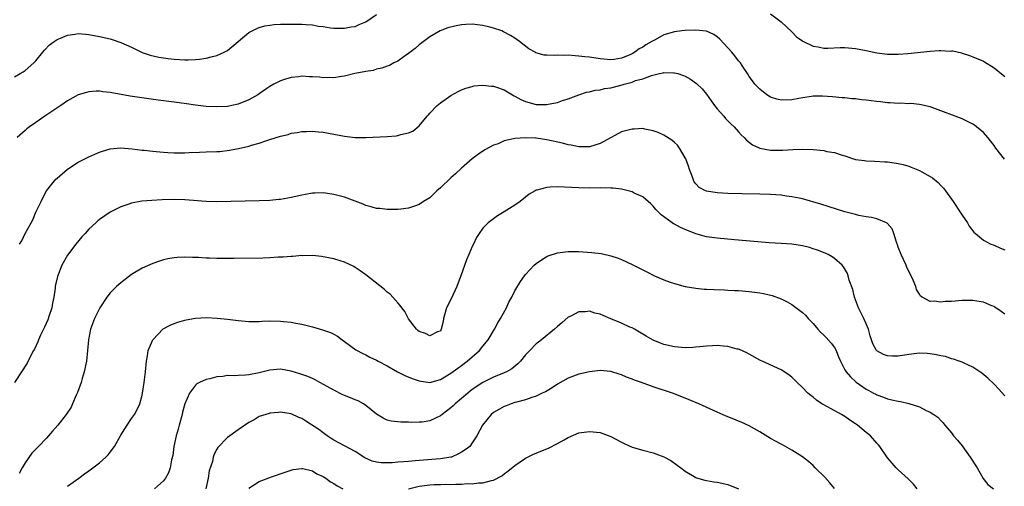
# Model space of a CAD drawing. Units: inches. Extents: x 2571000 to 2574000, y 1503000 to 1506000.
# Drawn here: x 2571758 to 2571943, y 1503292 to 1503379 of the extents above; entities that cross this region are included whole.
import ezdxf

# ---------------------------------------------------------------- set-up
doc = ezdxf.new("R2010")
doc.units = ezdxf.units.IN
doc.header["$MEASUREMENT"] = 0
doc.layers.add('LD25711503_10ft', color=3, linetype='Continuous')

msp = doc.modelspace()

# ---------------------------------------------------------------- linework, layer by layer
at = {"layer": 'LD25711503_10ft'}
for points, elevation in [([(2571757, 1503368.41), (2571758.07, 1503369), (2571758.65, 1503369.35), (2571759, 1503369.61), (2571760.63, 1503371), (2571761, 1503371.4), (2571762.34, 1503373), (2571762.63, 1503373.37), (2571763.62, 1503374.38), (2571764.44, 1503375), (2571765, 1503375.4), (2571765.64, 1503375.64), (2571767, 1503376.24), (2571768.4, 1503376.4), (2571769, 1503376.5), (2571770.38, 1503376.38), (2571771, 1503376.35), (2571773, 1503375.98), (2571775, 1503375.5), (2571775.38, 1503375.38), (2571777, 1503374.85), (2571779, 1503373.95), (2571780.97, 1503372.97), (2571782.47, 1503372.47), (2571784.11, 1503372.11), (2571785.85, 1503371.85), (2571787, 1503371.72), (2571789, 1503371.58), (2571789.61, 1503371.61), (2571791, 1503371.62), (2571791.74, 1503371.74), (2571793, 1503371.88), (2571794.21, 1503372.21), (2571795, 1503372.39), (2571796.4, 1503373), (2571796.79, 1503373.21), (2571797, 1503373.35), (2571799.01, 1503375), (2571801, 1503376.71), (2571802.51, 1503377.49), (2571803, 1503377.66), (2571804.06, 1503377.94), (2571805, 1503378.1), (2571805.81, 1503378.19), (2571807, 1503378.26), (2571809, 1503378.31), (2571809.72, 1503378.28), (2571811, 1503378.3), (2571811.81, 1503378.19), (2571813, 1503378.14), (2571814.07, 1503377.93), (2571815, 1503377.83), (2571816.38, 1503377.62), (2571817, 1503377.55), (2571819, 1503377.53), (2571820.24, 1503377.76), (2571821, 1503377.87), (2571821.78, 1503378.22), (2571823, 1503378.69), (2571825, 1503380.07)], 9780), ([(2571899, 1503380.21), (2571901, 1503378.71), (2571903, 1503376.84), (2571903.92, 1503375.92), (2571905.08, 1503375.08), (2571907, 1503374.14), (2571907.95, 1503374.05), (2571909, 1503373.8), (2571909.77, 1503373.77), (2571912.12, 1503373.88), (2571913, 1503373.89), (2571915, 1503373.72), (2571917, 1503373.31), (2571919, 1503372.88), (2571921, 1503372.62), (2571923, 1503372.64), (2571924.8, 1503372.8), (2571929, 1503373.23), (2571930.69, 1503373.31), (2571931, 1503373.36), (2571932.76, 1503373.24), (2571933, 1503373.26), (2571933.26, 1503373.26), (2571934.87, 1503372.87), (2571935, 1503372.82), (2571936.39, 1503372.39), (2571937, 1503372.15), (2571939, 1503371.33), (2571939.19, 1503371.19), (2571941, 1503370.09), (2571942.69, 1503368.69), (2571943, 1503368.46)], 9780), ([(2571942.93, 1503352.93), (2571941.34, 1503355), (2571941, 1503355.48), (2571940.35, 1503356.35), (2571939.8, 1503357), (2571939, 1503357.91), (2571937.7, 1503359), (2571937.3, 1503359.3), (2571937, 1503359.49), (2571936.02, 1503360.02), (2571935, 1503360.49), (2571933.72, 1503361), (2571931, 1503362.03), (2571929, 1503362.73), (2571927, 1503363.2), (2571925.36, 1503363.36), (2571925, 1503363.35), (2571923.42, 1503363.42), (2571923, 1503363.39), (2571921.51, 1503363.51), (2571921, 1503363.53), (2571919.68, 1503363.68), (2571919, 1503363.78), (2571917.89, 1503363.89), (2571917, 1503364.03), (2571916.1, 1503364.1), (2571915, 1503364.23), (2571914.28, 1503364.28), (2571913, 1503364.42), (2571912.46, 1503364.46), (2571910.66, 1503364.66), (2571908.79, 1503364.79), (2571907, 1503364.75), (2571906.72, 1503364.72), (2571905, 1503364.45), (2571904.33, 1503364.33), (2571903, 1503364.05), (2571901, 1503363.98), (2571900.21, 1503364.21), (2571899, 1503364.6), (2571898.33, 1503365), (2571897, 1503366.08), (2571896.08, 1503367), (2571895.64, 1503367.64), (2571895, 1503368.45), (2571894.67, 1503369), (2571894.01, 1503369.99), (2571893.36, 1503371), (2571893.2, 1503371.2), (2571893, 1503371.41), (2571892.32, 1503372.32), (2571891.76, 1503373), (2571889.49, 1503375.49), (2571889, 1503375.91), (2571888.34, 1503376.34), (2571886.96, 1503376.96), (2571885, 1503377.18), (2571883, 1503377.1), (2571882.38, 1503377), (2571881, 1503376.84), (2571879, 1503376.25), (2571877.35, 1503375.35), (2571877, 1503375.18), (2571876.75, 1503375), (2571875.61, 1503374.39), (2571875, 1503373.99), (2571874.35, 1503373.65), (2571873.5, 1503373), (2571873, 1503372.72), (2571872.49, 1503372.49), (2571871, 1503371.87), (2571869.65, 1503371.65), (2571869, 1503371.57), (2571867.71, 1503371.71), (2571867, 1503371.76), (2571865, 1503372.06), (2571864.15, 1503372.15), (2571863, 1503372.3), (2571862.31, 1503372.31), (2571861, 1503372.43), (2571860.39, 1503372.39), (2571859, 1503372.46), (2571858.39, 1503372.39), (2571857, 1503372.49), (2571856.48, 1503372.48), (2571854.93, 1503372.93), (2571854.82, 1503373), (2571853.62, 1503373.62), (2571851.86, 1503375), (2571851, 1503375.63), (2571850.16, 1503376.16), (2571848.86, 1503376.86), (2571848.53, 1503377), (2571847, 1503377.54), (2571846.3, 1503377.7), (2571845, 1503378.03), (2571843, 1503378.27), (2571841.78, 1503378.22), (2571841, 1503378.16), (2571840, 1503378), (2571838.4, 1503377.6), (2571836.96, 1503377.04), (2571835, 1503375.91), (2571833, 1503374.39), (2571832.28, 1503373.73), (2571831, 1503372.75), (2571830.19, 1503372.19), (2571829, 1503371.34), (2571828.28, 1503371), (2571827.45, 1503370.55), (2571827, 1503370.37), (2571825.99, 1503370.01), (2571825, 1503369.81), (2571824.39, 1503369.61), (2571823, 1503369.39), (2571822.69, 1503369.31), (2571820.93, 1503369), (2571819, 1503368.52), (2571818.45, 1503368.45), (2571817, 1503368.19), (2571816.24, 1503368.24), (2571815, 1503368.22), (2571814.3, 1503368.3), (2571813, 1503368.41), (2571812.42, 1503368.42), (2571811, 1503368.49), (2571810.41, 1503368.41), (2571809, 1503368.28), (2571807.94, 1503367.94), (2571807, 1503367.67), (2571805.72, 1503367), (2571805, 1503366.6), (2571804.03, 1503365.97), (2571803, 1503365.19), (2571802.71, 1503365), (2571801, 1503364.05), (2571799, 1503363.26), (2571797.83, 1503363), (2571797, 1503362.85), (2571795, 1503362.73), (2571793, 1503362.83), (2571791, 1503363.07), (2571789.32, 1503363.32), (2571787, 1503363.64), (2571784.03, 1503364.03), (2571780.51, 1503364.51), (2571778.77, 1503364.77), (2571775, 1503365.44), (2571773.58, 1503365.58), (2571773, 1503365.67), (2571772.33, 1503365.67), (2571771, 1503365.58), (2571770.52, 1503365.48), (2571769, 1503365), (2571767, 1503363.89), (2571765.71, 1503363), (2571762.7, 1503361), (2571761, 1503359.84), (2571759.83, 1503359), (2571759.36, 1503358.64), (2571759, 1503358.34), (2571757.51, 1503357)], 9770), ([(2571757.95, 1503337), (2571758.38, 1503337.62), (2571759, 1503338.98), (2571760.15, 1503341), (2571760.43, 1503341.57), (2571761, 1503342.95), (2571762.02, 1503345), (2571762.31, 1503345.69), (2571763, 1503346.97), (2571764.81, 1503349.19), (2571765, 1503349.37), (2571767, 1503351.04), (2571769, 1503352.37), (2571771, 1503353.4), (2571772.1, 1503353.9), (2571773, 1503354.27), (2571773.54, 1503354.46), (2571775, 1503354.86), (2571777, 1503355.03), (2571779.13, 1503354.87), (2571781, 1503354.63), (2571781.39, 1503354.61), (2571783, 1503354.42), (2571783.62, 1503354.38), (2571785, 1503354.23), (2571785.8, 1503354.2), (2571787, 1503354.1), (2571787.88, 1503354.12), (2571789, 1503354.12), (2571789.82, 1503354.18), (2571791.74, 1503354.26), (2571793, 1503354.28), (2571795, 1503354.35), (2571795.6, 1503354.4), (2571797.39, 1503354.61), (2571799.07, 1503354.93), (2571801, 1503355.36), (2571801.53, 1503355.53), (2571803, 1503355.92), (2571804.43, 1503356.43), (2571805, 1503356.6), (2571807, 1503357.27), (2571808.41, 1503357.59), (2571809, 1503357.79), (2571810.08, 1503357.92), (2571811, 1503358.11), (2571811.88, 1503358.12), (2571813, 1503358.18), (2571814.09, 1503358.09), (2571815, 1503357.98), (2571819, 1503357.22), (2571821, 1503357.02), (2571823, 1503357.01), (2571827, 1503357.19), (2571828.68, 1503357.32), (2571829, 1503357.37), (2571829.56, 1503357.56), (2571831, 1503357.88), (2571831.82, 1503358.19), (2571833, 1503359.17), (2571834.52, 1503361), (2571834.75, 1503361.25), (2571835, 1503361.55), (2571836.39, 1503363), (2571837, 1503363.53), (2571839, 1503364.89), (2571840.37, 1503365.63), (2571841, 1503365.92), (2571841.76, 1503366.24), (2571843, 1503366.6), (2571843.32, 1503366.68), (2571845, 1503366.81), (2571846.61, 1503366.61), (2571847, 1503366.61), (2571847.54, 1503366.46), (2571849, 1503365.94), (2571850.85, 1503364.85), (2571851, 1503364.79), (2571852.14, 1503364.14), (2571853, 1503363.76), (2571855, 1503363.2), (2571855.22, 1503363.22), (2571857, 1503363.2), (2571857.28, 1503363.28), (2571859, 1503363.58), (2571859.93, 1503363.93), (2571861, 1503364.25), (2571863, 1503365.03), (2571864.48, 1503365.52), (2571865, 1503365.6), (2571866.1, 1503365.9), (2571867, 1503365.97), (2571867.81, 1503366.19), (2571869, 1503366.35), (2571871.13, 1503366.87), (2571871.52, 1503367), (2571873, 1503367.4), (2571873.68, 1503367.68), (2571875, 1503368.04), (2571876.64, 1503368.64), (2571878.19, 1503369), (2571878.86, 1503369.14), (2571879, 1503369.2), (2571880.85, 1503369.15), (2571881, 1503369.17), (2571881.59, 1503369), (2571882.66, 1503368.66), (2571883, 1503368.51), (2571883.98, 1503367.98), (2571885.14, 1503367.14), (2571886.16, 1503366.16), (2571887, 1503365.13), (2571887.87, 1503363.87), (2571888.49, 1503363), (2571889, 1503362.37), (2571890.22, 1503361), (2571890.57, 1503360.57), (2571891.57, 1503359.57), (2571892.2, 1503359), (2571893, 1503358.07), (2571893.51, 1503357.51), (2571894.08, 1503357), (2571894.49, 1503356.49), (2571895.61, 1503355.61), (2571896.98, 1503355), (2571899, 1503354.63), (2571899.35, 1503354.65), (2571901, 1503354.61), (2571901.35, 1503354.65), (2571903.23, 1503354.77), (2571905, 1503354.84), (2571907, 1503354.74), (2571909, 1503354.53), (2571909.61, 1503354.39), (2571911, 1503354.16), (2571912.28, 1503353.72), (2571913, 1503353.54), (2571915, 1503352.89), (2571916.66, 1503352.66), (2571917, 1503352.59), (2571918.56, 1503352.56), (2571920.46, 1503352.46), (2571921, 1503352.43), (2571922.26, 1503352.26), (2571923, 1503352.13), (2571923.92, 1503351.92), (2571925, 1503351.6), (2571925.45, 1503351.45), (2571927, 1503350.82), (2571927.45, 1503350.55), (2571929, 1503349.7), (2571929.42, 1503349.42), (2571930.52, 1503348.52), (2571931, 1503348), (2571931.5, 1503347.5), (2571931.89, 1503347), (2571933.35, 1503345), (2571934.66, 1503343), (2571935, 1503342.43), (2571935.99, 1503341), (2571936.35, 1503340.35), (2571937.23, 1503339.23), (2571937.51, 1503339), (2571939, 1503337.74), (2571940.41, 1503337), (2571940.82, 1503336.82), (2571941, 1503336.76), (2571942.2, 1503336.2), (2571943, 1503335.93)], 9760), ([(2571943, 1503323.83), (2571942.35, 1503324.35), (2571941.16, 1503325.16), (2571941, 1503325.25), (2571940.6, 1503325.4), (2571939, 1503326.09), (2571937.75, 1503326.25), (2571937, 1503326.41), (2571935.62, 1503326.38), (2571935, 1503326.4), (2571933, 1503326.23), (2571931.81, 1503326.19), (2571931, 1503326.05), (2571929.74, 1503326.26), (2571929, 1503326.19), (2571927.48, 1503327), (2571927.2, 1503327.2), (2571927, 1503327.56), (2571926.46, 1503328.46), (2571926.3, 1503329), (2571925.81, 1503330.19), (2571925.44, 1503331), (2571924.62, 1503332.62), (2571924.47, 1503333), (2571923.54, 1503335), (2571923, 1503336.4), (2571922.85, 1503336.85), (2571922.67, 1503337.33), (2571922.16, 1503339), (2571921.84, 1503339.84), (2571920.93, 1503340.93), (2571920.79, 1503341), (2571919, 1503341.74), (2571917.99, 1503341.99), (2571917, 1503342.1), (2571915.63, 1503342.37), (2571915, 1503342.52), (2571913, 1503343.06), (2571908.46, 1503344.46), (2571905, 1503345.46), (2571904.42, 1503345.58), (2571903, 1503345.89), (2571901.99, 1503346.01), (2571901, 1503346.15), (2571899, 1503346.27), (2571897, 1503346.33), (2571893.6, 1503346.4), (2571891, 1503346.48), (2571889, 1503346.6), (2571887, 1503346.92), (2571886.8, 1503347), (2571885.62, 1503347.62), (2571885, 1503348.27), (2571884.68, 1503348.68), (2571884.52, 1503349), (2571884.28, 1503349.72), (2571883.79, 1503351), (2571883.6, 1503351.6), (2571883.1, 1503353), (2571883, 1503353.21), (2571881.94, 1503355), (2571881.55, 1503355.55), (2571881, 1503356.08), (2571880.49, 1503356.49), (2571879, 1503357.44), (2571877.92, 1503357.92), (2571877, 1503358.28), (2571875.43, 1503358.57), (2571875, 1503358.67), (2571873.42, 1503358.58), (2571873, 1503358.59), (2571871.76, 1503358.24), (2571871, 1503358.06), (2571867, 1503355.88), (2571865, 1503355.22), (2571863.25, 1503355.25), (2571863, 1503355.24), (2571861.54, 1503355.54), (2571861, 1503355.62), (2571859.92, 1503355.92), (2571857, 1503356.59), (2571855, 1503356.86), (2571854.85, 1503356.85), (2571853, 1503356.95), (2571851, 1503356.83), (2571850.74, 1503356.74), (2571849, 1503356.35), (2571847.84, 1503355.84), (2571847, 1503355.53), (2571845.34, 1503354.66), (2571844.14, 1503353.86), (2571843, 1503353.01), (2571841, 1503351.27), (2571839.84, 1503350.16), (2571839, 1503349.42), (2571837, 1503347.52), (2571836.36, 1503347), (2571835, 1503345.7), (2571833.84, 1503345), (2571833, 1503344.4), (2571832.12, 1503344.12), (2571831, 1503343.73), (2571829.57, 1503343.57), (2571829, 1503343.47), (2571827.49, 1503343.49), (2571827, 1503343.45), (2571825.65, 1503343.65), (2571825, 1503343.67), (2571824.01, 1503344.01), (2571823, 1503344.23), (2571822.48, 1503344.48), (2571819, 1503345.79), (2571817, 1503346.31), (2571815.45, 1503346.55), (2571815, 1503346.59), (2571813.43, 1503346.57), (2571813, 1503346.55), (2571811.69, 1503346.31), (2571811, 1503346.17), (2571809, 1503345.71), (2571808.38, 1503345.62), (2571807, 1503345.38), (2571806.64, 1503345.36), (2571805, 1503345.19), (2571803, 1503345.09), (2571795, 1503344.92), (2571793, 1503344.97), (2571789, 1503345.29), (2571787, 1503345.34), (2571784.73, 1503345.27), (2571782.82, 1503345.18), (2571780.95, 1503345.05), (2571779, 1503344.68), (2571778.47, 1503344.47), (2571777, 1503343.97), (2571775, 1503342.98), (2571773, 1503341.63), (2571772.65, 1503341.35), (2571772.27, 1503341), (2571771, 1503339.78), (2571770.26, 1503339), (2571769.67, 1503338.33), (2571768.54, 1503337), (2571767, 1503334.91), (2571765.93, 1503333), (2571765.07, 1503330.93), (2571764.69, 1503329.31), (2571764.68, 1503329), (2571764.68, 1503328.68), (2571764.43, 1503327), (2571764.13, 1503325.87), (2571764.03, 1503325), (2571763.55, 1503323.55), (2571763.26, 1503322.74), (2571762.63, 1503321.37), (2571761.9, 1503319.9), (2571761.5, 1503319), (2571761.39, 1503318.61), (2571760.75, 1503317.25), (2571760.58, 1503317), (2571760.07, 1503316.07), (2571759.37, 1503314.63), (2571759, 1503314.05), (2571758.6, 1503313.4), (2571757, 1503310.99)], 9750), ([(2571943, 1503308.46), (2571941.81, 1503309.81), (2571941, 1503310.68), (2571939.81, 1503311.81), (2571938.73, 1503312.73), (2571937, 1503313.88), (2571935.4, 1503314.6), (2571935, 1503314.81), (2571934.45, 1503315), (2571933.4, 1503315.4), (2571933, 1503315.46), (2571931.86, 1503315.86), (2571931, 1503315.98), (2571930.21, 1503316.21), (2571929, 1503316.38), (2571928.44, 1503316.44), (2571927, 1503316.49), (2571925, 1503316.25), (2571923, 1503315.93), (2571921.94, 1503315.94), (2571921, 1503315.98), (2571920.26, 1503316.26), (2571919, 1503316.93), (2571918.94, 1503317), (2571918.25, 1503318.25), (2571917.99, 1503319), (2571917.75, 1503319.74), (2571917.43, 1503321), (2571917, 1503322.02), (2571916.57, 1503323), (2571915.52, 1503325), (2571914.77, 1503327), (2571914.45, 1503328.45), (2571913.8, 1503330.2), (2571913.59, 1503331), (2571913.45, 1503331.45), (2571912.71, 1503332.71), (2571912.46, 1503333), (2571911, 1503334.3), (2571910.59, 1503334.59), (2571909.83, 1503335), (2571909.27, 1503335.27), (2571907.84, 1503335.84), (2571907, 1503336.12), (2571906.32, 1503336.32), (2571905, 1503336.67), (2571903, 1503336.97), (2571901, 1503337.12), (2571898.75, 1503337.25), (2571896.6, 1503337.4), (2571894.43, 1503337.57), (2571892.23, 1503337.77), (2571889, 1503338.09), (2571887, 1503338.36), (2571885, 1503338.88), (2571883, 1503339.71), (2571882.13, 1503340.13), (2571881, 1503340.74), (2571880.82, 1503340.82), (2571880.54, 1503341), (2571878.48, 1503342.48), (2571877.96, 1503343), (2571877.5, 1503343.5), (2571877, 1503344.09), (2571876.54, 1503344.54), (2571875, 1503345.83), (2571873.43, 1503346.57), (2571873, 1503346.79), (2571871.25, 1503347.25), (2571871, 1503347.3), (2571869.47, 1503347.47), (2571869, 1503347.5), (2571867, 1503347.53), (2571865, 1503347.5), (2571863, 1503347.54), (2571861.64, 1503347.64), (2571859, 1503347.75), (2571857.65, 1503347.65), (2571857, 1503347.64), (2571855.13, 1503347.13), (2571855, 1503347.11), (2571854.79, 1503347), (2571853.67, 1503346.33), (2571853, 1503345.82), (2571852, 1503345), (2571851, 1503344.29), (2571849, 1503343.03), (2571847.72, 1503342.28), (2571847, 1503341.75), (2571846.01, 1503341), (2571845, 1503339.96), (2571844.29, 1503339), (2571843.8, 1503338.2), (2571843.23, 1503337), (2571843, 1503336.51), (2571842.37, 1503335), (2571841.94, 1503334.06), (2571840.83, 1503331), (2571840.32, 1503329.68), (2571840.08, 1503329), (2571839, 1503326.56), (2571838.18, 1503325), (2571837.57, 1503323), (2571837.53, 1503322.47), (2571837.18, 1503321), (2571837, 1503320.66), (2571836.49, 1503320.49), (2571835, 1503319.75), (2571834.21, 1503320.21), (2571833, 1503320.57), (2571832.79, 1503320.79), (2571832.53, 1503321), (2571831, 1503322.93), (2571830.3, 1503324.3), (2571829.78, 1503325), (2571829.47, 1503325.47), (2571829, 1503325.95), (2571828.08, 1503327), (2571827.56, 1503327.56), (2571827, 1503327.98), (2571826.48, 1503328.48), (2571823, 1503331.22), (2571821.97, 1503331.97), (2571821, 1503332.62), (2571820.75, 1503332.75), (2571819, 1503333.58), (2571818.18, 1503333.82), (2571817, 1503334.19), (2571814.67, 1503334.67), (2571813, 1503334.83), (2571811.19, 1503334.81), (2571811, 1503334.83), (2571809.32, 1503334.68), (2571809, 1503334.68), (2571807.45, 1503334.54), (2571806.52, 1503334.52), (2571805, 1503334.43), (2571803.63, 1503334.37), (2571798.29, 1503334.29), (2571797, 1503334.28), (2571795.7, 1503334.3), (2571795, 1503334.27), (2571793.66, 1503334.34), (2571793, 1503334.33), (2571791.55, 1503334.45), (2571790.45, 1503334.46), (2571789, 1503334.53), (2571787.55, 1503334.45), (2571787, 1503334.4), (2571785.81, 1503334.19), (2571785, 1503334.01), (2571784.22, 1503333.78), (2571783, 1503333.36), (2571781, 1503332.46), (2571779, 1503331.25), (2571777, 1503329.74), (2571776.15, 1503329), (2571775, 1503327.82), (2571774.35, 1503327), (2571773.07, 1503325), (2571772.07, 1503323), (2571771.32, 1503321), (2571770.89, 1503319), (2571770.51, 1503315), (2571770.12, 1503313), (2571769.72, 1503311.72), (2571769.52, 1503311), (2571768.86, 1503309.14), (2571768.6, 1503308.6), (2571767.93, 1503307), (2571767.63, 1503306.37), (2571766.73, 1503305), (2571765.18, 1503303), (2571764.15, 1503301.85), (2571763.43, 1503301), (2571763, 1503300.57), (2571761.55, 1503299), (2571761.27, 1503298.73), (2571760.3, 1503297.7), (2571759, 1503295.89), (2571758.47, 1503295), (2571757.92, 1503293.92)], 9740), ([(2571767, 1503291.5), (2571769.08, 1503293), (2571770.17, 1503293.83), (2571771, 1503294.4), (2571773, 1503295.89), (2571774.2, 1503297), (2571774.58, 1503297.42), (2571775, 1503297.93), (2571775.8, 1503299), (2571777, 1503301.1), (2571777.71, 1503302.29), (2571778.2, 1503303), (2571779, 1503304.24), (2571779.54, 1503305), (2571780.06, 1503305.94), (2571780.55, 1503307), (2571781, 1503308.62), (2571781.08, 1503309), (2571781.39, 1503311), (2571781.62, 1503313), (2571781.8, 1503315), (2571782, 1503316), (2571782.15, 1503317), (2571782.98, 1503319), (2571784.95, 1503321.05), (2571786.24, 1503321.76), (2571787, 1503322.09), (2571787.67, 1503322.33), (2571789, 1503322.72), (2571789.23, 1503322.77), (2571791, 1503323.08), (2571793, 1503323.18), (2571795.07, 1503323.07), (2571797, 1503322.86), (2571799, 1503322.62), (2571801, 1503322.46), (2571801.52, 1503322.48), (2571803, 1503322.48), (2571803.49, 1503322.51), (2571805, 1503322.55), (2571807, 1503322.52), (2571807.55, 1503322.45), (2571809, 1503322.31), (2571809.88, 1503322.12), (2571811, 1503321.92), (2571813, 1503321.42), (2571814.89, 1503320.89), (2571816.36, 1503320.36), (2571817, 1503320.05), (2571817.67, 1503319.67), (2571818.57, 1503319), (2571819, 1503318.7), (2571821.12, 1503317.12), (2571822.41, 1503316.41), (2571823, 1503316.16), (2571823.74, 1503315.74), (2571825, 1503315.21), (2571825.34, 1503315), (2571827, 1503314.1), (2571828.98, 1503312.98), (2571830.3, 1503312.3), (2571831.73, 1503311.73), (2571833, 1503311.3), (2571835, 1503311.01), (2571837, 1503311.54), (2571839, 1503312.75), (2571840.29, 1503313.71), (2571841, 1503314.19), (2571842.05, 1503315), (2571844.34, 1503317), (2571845, 1503317.84), (2571846, 1503319), (2571847.17, 1503321), (2571847.78, 1503322.22), (2571848.28, 1503323), (2571849.42, 1503325), (2571849.89, 1503326.11), (2571850.42, 1503327), (2571851, 1503328.19), (2571852.05, 1503329.95), (2571852.78, 1503331), (2571853, 1503331.28), (2571854.59, 1503333), (2571855, 1503333.37), (2571855.97, 1503334.03), (2571857, 1503334.64), (2571857.26, 1503334.75), (2571859, 1503335.33), (2571861, 1503335.6), (2571863, 1503335.61), (2571865.43, 1503335.43), (2571867.2, 1503335.2), (2571869, 1503334.81), (2571870.37, 1503334.37), (2571871, 1503334.11), (2571873, 1503333.16), (2571875, 1503332.13), (2571875.76, 1503331.76), (2571877.24, 1503331), (2571879, 1503330.26), (2571880.14, 1503329.86), (2571881, 1503329.57), (2571883, 1503329.03), (2571885, 1503328.68), (2571886.53, 1503328.53), (2571887, 1503328.49), (2571888.43, 1503328.43), (2571890.37, 1503328.37), (2571891, 1503328.36), (2571892.28, 1503328.28), (2571893, 1503328.27), (2571895, 1503328.1), (2571897, 1503327.82), (2571897.69, 1503327.69), (2571899.31, 1503327.31), (2571901, 1503326.69), (2571902.13, 1503326.13), (2571903, 1503325.62), (2571904.54, 1503324.54), (2571905, 1503324.16), (2571905.61, 1503323.61), (2571906.11, 1503323), (2571907, 1503322.06), (2571907.88, 1503321), (2571908.43, 1503320.43), (2571909, 1503319.9), (2571909.45, 1503319.45), (2571910.4, 1503318.4), (2571911, 1503317.57), (2571911.32, 1503317), (2571911.81, 1503315.81), (2571912.13, 1503315), (2571913, 1503313.39), (2571913.23, 1503313), (2571914.04, 1503312.04), (2571915.08, 1503311.08), (2571917, 1503309.72), (2571917.48, 1503309.48), (2571918.36, 1503309), (2571918.79, 1503308.79), (2571919, 1503308.65), (2571920.24, 1503308.24), (2571921, 1503307.92), (2571921.77, 1503307.77), (2571923, 1503307.46), (2571923.4, 1503307.4), (2571925.02, 1503307.02), (2571927, 1503306.4), (2571928.25, 1503305.75), (2571929, 1503305.43), (2571929.68, 1503305), (2571930.46, 1503304.46), (2571931, 1503303.86), (2571931.44, 1503303.44), (2571931.78, 1503303), (2571933, 1503301.53), (2571933.4, 1503301), (2571934.15, 1503300.15), (2571935, 1503299.09), (2571936.53, 1503297), (2571937.8, 1503295), (2571938.98, 1503292.98), (2571939.86, 1503291.86), (2571940.87, 1503291)], 9730), ([(2571926.54, 1503291), (2571925.88, 1503291.88), (2571924.89, 1503292.89), (2571923, 1503294.59), (2571922.6, 1503295), (2571921.84, 1503295.84), (2571921, 1503296.83), (2571919.54, 1503299), (2571919.3, 1503299.3), (2571919, 1503299.61), (2571917.77, 1503301), (2571917, 1503301.6), (2571915.32, 1503303), (2571915, 1503303.23), (2571913.92, 1503303.92), (2571913, 1503304.63), (2571912.36, 1503305), (2571909, 1503306.8), (2571908.68, 1503307), (2571907.68, 1503307.68), (2571907, 1503308.23), (2571906.56, 1503308.56), (2571906.04, 1503309), (2571905, 1503310.08), (2571904.01, 1503311), (2571903.52, 1503311.52), (2571903, 1503312.02), (2571902.45, 1503312.45), (2571901, 1503313.36), (2571897.44, 1503315), (2571897.14, 1503315.14), (2571895, 1503316.33), (2571894.56, 1503316.56), (2571893.17, 1503317.17), (2571893, 1503317.23), (2571892.72, 1503317.28), (2571891, 1503317.74), (2571890.21, 1503317.79), (2571889, 1503317.94), (2571888.14, 1503317.86), (2571887, 1503317.84), (2571885.71, 1503317.71), (2571885, 1503317.6), (2571884.45, 1503317.55), (2571883, 1503317.51), (2571881, 1503317.68), (2571879, 1503318.14), (2571878.36, 1503318.36), (2571877, 1503318.92), (2571875.68, 1503319.68), (2571875, 1503320.08), (2571874.43, 1503320.43), (2571873.44, 1503321), (2571873, 1503321.23), (2571872.61, 1503321.39), (2571871, 1503322.14), (2571869, 1503322.98), (2571867.55, 1503323.55), (2571867, 1503323.84), (2571866.01, 1503324.01), (2571865, 1503324.39), (2571864.28, 1503324.28), (2571863, 1503324.29), (2571861.48, 1503323.48), (2571861, 1503323.25), (2571859.79, 1503322.21), (2571859, 1503321.5), (2571858.47, 1503321), (2571855.97, 1503319), (2571855.41, 1503318.59), (2571855, 1503318.24), (2571853.78, 1503317), (2571853, 1503316.17), (2571852.08, 1503315), (2571851.53, 1503314.47), (2571850.43, 1503313.57), (2571849.44, 1503313), (2571849, 1503312.8), (2571847, 1503312.01), (2571845, 1503311.01), (2571843, 1503309.66), (2571842.63, 1503309.37), (2571842.16, 1503309), (2571839.81, 1503307), (2571839.4, 1503306.6), (2571839, 1503306.25), (2571837.34, 1503305), (2571837, 1503304.71), (2571835, 1503303.77), (2571833.56, 1503303.56), (2571833, 1503303.52), (2571831.51, 1503303.51), (2571831, 1503303.57), (2571829.56, 1503303.56), (2571829, 1503303.6), (2571827.75, 1503303.75), (2571827, 1503303.91), (2571826.27, 1503304.27), (2571825, 1503305.04), (2571823, 1503306.69), (2571822.56, 1503307), (2571821.55, 1503307.55), (2571821, 1503307.74), (2571820.14, 1503308.14), (2571819, 1503308.55), (2571818.69, 1503308.69), (2571817, 1503309.53), (2571815.75, 1503310.25), (2571814.34, 1503311), (2571813.48, 1503311.48), (2571813, 1503311.72), (2571812.1, 1503312.1), (2571810.62, 1503312.62), (2571809, 1503313.1), (2571807, 1503313.47), (2571805, 1503313.33), (2571803, 1503312.81), (2571801, 1503312.44), (2571800.39, 1503312.39), (2571799, 1503312.34), (2571798.26, 1503312.26), (2571797, 1503312.29), (2571796.12, 1503312.12), (2571795, 1503312.07), (2571793.7, 1503311.7), (2571793, 1503311.58), (2571791.75, 1503311), (2571791.25, 1503310.75), (2571791, 1503310.52), (2571789.91, 1503309), (2571789.03, 1503306.97), (2571788.59, 1503305.41), (2571788.5, 1503305), (2571787.95, 1503303), (2571787.77, 1503302.23), (2571787.4, 1503301), (2571786.96, 1503299), (2571786.73, 1503297.27), (2571786.49, 1503296.49), (2571786.28, 1503295), (2571785.96, 1503294.04), (2571785.37, 1503293), (2571785, 1503292.52), (2571783.33, 1503291)], 9720), ([(2571911.06, 1503291.06), (2571910.16, 1503292.16), (2571909.21, 1503293.21), (2571907.42, 1503295), (2571907, 1503295.4), (2571906.15, 1503296.15), (2571905, 1503297.02), (2571903, 1503298.3), (2571901.27, 1503299.27), (2571901, 1503299.4), (2571899.98, 1503299.98), (2571899, 1503300.49), (2571897, 1503301.7), (2571895, 1503302.85), (2571893.53, 1503303.53), (2571893, 1503303.76), (2571892.11, 1503304.11), (2571890.7, 1503304.7), (2571889, 1503305.44), (2571885.54, 1503307), (2571883.76, 1503307.76), (2571883, 1503308.05), (2571880.6, 1503309), (2571877, 1503310.2), (2571874.8, 1503311), (2571873.46, 1503311.46), (2571873, 1503311.65), (2571871.99, 1503311.99), (2571871, 1503312.45), (2571870.56, 1503312.56), (2571869, 1503313.08), (2571867, 1503313.23), (2571865, 1503313), (2571863, 1503312.57), (2571861, 1503311.81), (2571859, 1503310.67), (2571857.98, 1503310.02), (2571856.73, 1503309.27), (2571856.14, 1503309), (2571855, 1503308.42), (2571854.18, 1503308.18), (2571853, 1503307.72), (2571851.32, 1503307.32), (2571851, 1503307.21), (2571850.28, 1503307), (2571849.37, 1503306.63), (2571849, 1503306.5), (2571847, 1503305.34), (2571846.56, 1503305), (2571844.92, 1503303), (2571843.88, 1503301), (2571843, 1503299.67), (2571842.51, 1503299), (2571841.67, 1503298.33), (2571841, 1503297.9), (2571840.43, 1503297.57), (2571839.12, 1503297), (2571839, 1503296.96), (2571837, 1503296.65), (2571833, 1503296.37), (2571832.28, 1503296.28), (2571831, 1503296.19), (2571830.08, 1503296.08), (2571829, 1503296.01), (2571827.92, 1503295.92), (2571827, 1503295.9), (2571825.91, 1503295.91), (2571825, 1503296.03), (2571824.21, 1503296.21), (2571822.84, 1503296.84), (2571821, 1503298.01), (2571817, 1503300.18), (2571816.51, 1503300.51), (2571815.75, 1503301), (2571815, 1503301.55), (2571814.19, 1503302.19), (2571811.76, 1503303.76), (2571811, 1503304.22), (2571810.44, 1503304.44), (2571809, 1503305.09), (2571807, 1503305.41), (2571806.61, 1503305.39), (2571805, 1503305.21), (2571804.83, 1503305.17), (2571804.24, 1503305), (2571803, 1503304.58), (2571802.01, 1503304.01), (2571801, 1503303.48), (2571799, 1503302.13), (2571797, 1503300.68), (2571795.21, 1503298.79), (2571795, 1503298.45), (2571794.49, 1503297.51), (2571794.35, 1503297), (2571794.19, 1503296.19), (2571793.6, 1503294.4), (2571793.36, 1503293), (2571792.93, 1503291)], 9710), ([(2571830.99, 1503291), (2571833, 1503291.55), (2571835, 1503291.8), (2571835.84, 1503291.84), (2571837, 1503291.85), (2571837.88, 1503291.88), (2571839, 1503291.84), (2571839.93, 1503291.93), (2571841, 1503291.89), (2571842.03, 1503292.03), (2571843, 1503291.99), (2571844.16, 1503292.16), (2571845, 1503292.16), (2571846.6, 1503292.6), (2571847, 1503292.67), (2571848.54, 1503293.46), (2571849, 1503293.82), (2571849.68, 1503294.32), (2571851, 1503295.42), (2571853, 1503296.77), (2571854.48, 1503297.52), (2571855, 1503297.71), (2571855.89, 1503298.11), (2571857.32, 1503298.68), (2571859, 1503299.53), (2571860.24, 1503300.24), (2571861, 1503300.65), (2571863, 1503301.52), (2571865, 1503301.82), (2571867, 1503301.59), (2571869, 1503300.84), (2571871, 1503299.78), (2571871.53, 1503299.53), (2571873, 1503298.86), (2571875, 1503298.28), (2571877, 1503297.78), (2571879, 1503297.04), (2571880.32, 1503296.32), (2571881.5, 1503295.5), (2571882.17, 1503295), (2571883, 1503294.33), (2571885, 1503293.14), (2571885.1, 1503293.1), (2571886.65, 1503292.65), (2571887, 1503292.58), (2571888.37, 1503292.37), (2571889, 1503292.29), (2571891, 1503291.87), (2571893, 1503291.02)], 9700), ([(2571801, 1503291.17), (2571803, 1503292.4), (2571805.27, 1503293.27), (2571807.87, 1503294.13), (2571809, 1503294.54), (2571809.37, 1503294.63), (2571811, 1503294.86), (2571811.15, 1503294.85), (2571813, 1503294.38), (2571813.83, 1503293.83), (2571815, 1503293.32), (2571815.47, 1503293), (2571816.36, 1503292.36), (2571817, 1503292.03), (2571817.61, 1503291.61), (2571818.7, 1503291)], 9700)]:
    msp.add_lwpolyline(points, dxfattribs=dict(at, elevation=elevation))

doc.saveas('drawing.dxf')
